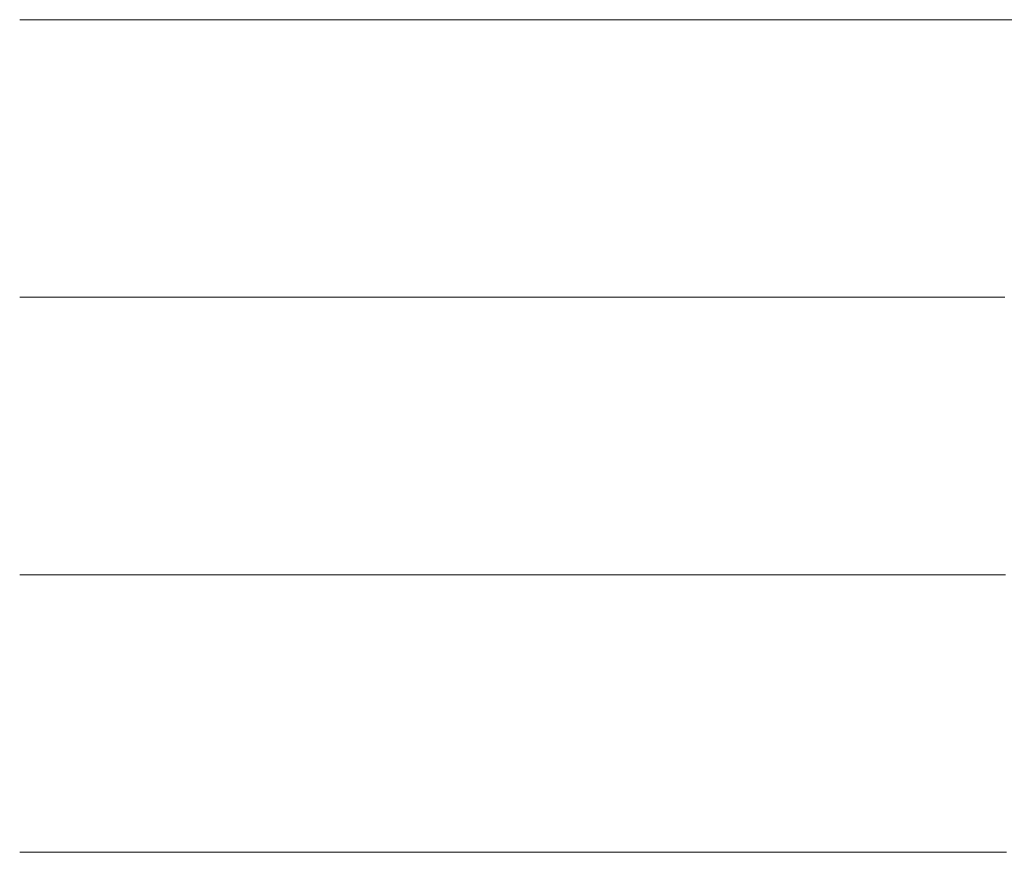
# Model space of a CAD drawing. Units: millimetres. Extents: x 59 to 11996, y 24 to 8424.
# Drawn here: x 8649 to 8674, y 490 to 511 of the extents above; entities that cross this region are included whole.
import ezdxf

# ---------------------------------------------------------------- set-up
doc = ezdxf.new("R2010")
doc.units = ezdxf.units.MM
doc.header["$MEASUREMENT"] = 0
doc.layers.add('(1) Shape lines', color=7, linetype='Continuous', lineweight=35)

# ---------------------------------------------------------------- blocks, each defined once
blk = doc.blocks.new('HATCH_935_557a25c0-cd15-4efd-9188-1823877dae61')
at = {"layer": '(1) Shape lines', "color": 0, "lineweight": 9}
for p, q in [((8648.911, 511), (8648.895, 511)), ((8648.914, 504), (8648.895, 504)), ((8648.917, 497), (8648.895, 497)), ((8648.921, 490), (8648.895, 490))]:
    blk.add_line(p, q, dxfattribs=at)
blk = doc.blocks.new('HATCH_936_aa3395e2-2fa5-487a-bbdc-8631b35d519b')
at = {"layer": '(1) Shape lines', "color": 0, "lineweight": 9}
for p, q in [((8648.968, 511), (8648.911, 511)), ((8648.968, 504), (8648.914, 504)), ((8648.968, 497), (8648.917, 497)), ((8648.968, 490), (8648.921, 490))]:
    blk.add_line(p, q, dxfattribs=at)
blk = doc.blocks.new('HATCH_939_636379c0-3e36-42e3-a5d7-ae293ccdaf9d')
at = {"layer": '(1) Shape lines', "color": 0, "lineweight": 9}
for p, q in [((8648.973, 511), (8648.968, 511)), ((8648.974, 504), (8648.968, 504)), ((8648.975, 497), (8648.968, 497)), ((8648.975, 490), (8648.968, 490))]:
    blk.add_line(p, q, dxfattribs=at)
blk = doc.blocks.new('HATCH_940_3666a1fb-87bb-4fc3-bc32-5ca77992b152')
at = {"layer": '(1) Shape lines', "color": 0, "lineweight": 9}
for p, q in [((8648.989, 511), (8648.973, 511)), ((8648.989, 504), (8648.974, 504)), ((8648.989, 497), (8648.975, 497)), ((8648.989, 490), (8648.975, 490))]:
    blk.add_line(p, q, dxfattribs=at)
blk = doc.blocks.new('HATCH_943_8538085e-c9d8-4779-89e4-405784e97d38')
at = {"layer": '(1) Shape lines', "color": 0, "lineweight": 9}
for p, q in [((8649.063, 511), (8648.989, 511)), ((8649.077, 504), (8648.989, 504)), ((8649.092, 497), (8648.989, 497)), ((8649.106, 490), (8648.989, 490))]:
    blk.add_line(p, q, dxfattribs=at)
blk = doc.blocks.new('HATCH_944_e0c1dee3-8fda-484d-86ec-cd26cb708d32')
at = {"layer": '(1) Shape lines', "color": 0, "lineweight": 9}
for p, q in [((8649.327, 511), (8649.063, 511)), ((8649.327, 504), (8649.077, 504)), ((8649.327, 497), (8649.092, 497)), ((8649.327, 490), (8649.106, 490))]:
    blk.add_line(p, q, dxfattribs=at)
blk = doc.blocks.new('HATCH_947_44f7a8a5-46be-4dde-9b71-6d582b5e620d')
at = {"layer": '(1) Shape lines', "color": 0, "lineweight": 9}
for p, q in [((8649.34, 511), (8649.327, 511)), ((8649.342, 504), (8649.327, 504)), ((8649.345, 497), (8649.327, 497)), ((8649.347, 490), (8649.327, 490))]:
    blk.add_line(p, q, dxfattribs=at)
blk = doc.blocks.new('HATCH_948_62f58c11-67ce-4e26-a24d-63ec483ba598')
at = {"layer": '(1) Shape lines', "color": 0, "lineweight": 9}
for p, q in [((8649.386, 511), (8649.34, 511)), ((8649.386, 504), (8649.342, 504)), ((8649.386, 497), (8649.345, 497)), ((8649.386, 490), (8649.347, 490))]:
    blk.add_line(p, q, dxfattribs=at)
blk = doc.blocks.new('HATCH_951_412bffc3-988f-4865-92a6-167efd7be6c7')
at = {"layer": '(1) Shape lines', "color": 0, "lineweight": 9}
for p, q in [((8649.555, 511), (8649.386, 511)), ((8649.589, 504), (8649.386, 504)), ((8649.622, 497), (8649.386, 497)), ((8649.655, 490), (8649.386, 490))]:
    blk.add_line(p, q, dxfattribs=at)
blk = doc.blocks.new('HATCH_952_fe0eee39-dcff-4b86-950e-706e08545feb')
at = {"layer": '(1) Shape lines', "color": 0, "lineweight": 9}
for p, q in [((8650.179, 511), (8649.555, 511)), ((8650.179, 504), (8649.589, 504)), ((8650.179, 497), (8649.622, 497)), ((8650.179, 490), (8649.655, 490))]:
    blk.add_line(p, q, dxfattribs=at)
blk = doc.blocks.new('HATCH_955_178cfac9-f8ae-4149-9032-a784e5e2ec1c')
at = {"layer": '(1) Shape lines', "color": 0, "lineweight": 9}
for p, q in [((8650.195, 511), (8650.179, 511)), ((8650.199, 504), (8650.179, 504)), ((8650.202, 497), (8650.179, 497)), ((8650.206, 490), (8650.179, 490))]:
    blk.add_line(p, q, dxfattribs=at)
blk = doc.blocks.new('HATCH_956_25cb550b-ff2b-484e-9bb7-b5edd13f508e')
at = {"layer": '(1) Shape lines', "color": 0, "lineweight": 9}
for p, q in [((8650.259, 511), (8650.195, 511)), ((8650.259, 504), (8650.199, 504)), ((8650.259, 497), (8650.202, 497)), ((8650.259, 490), (8650.206, 490))]:
    blk.add_line(p, q, dxfattribs=at)
blk = doc.blocks.new('HATCH_959_b6980e80-6598-4f02-993d-bf14d2e51025')
at = {"layer": '(1) Shape lines', "color": 0, "lineweight": 9}
for p, q in [((8650.557, 511), (8650.259, 511)), ((8650.619, 504), (8650.259, 504)), ((8650.68, 497), (8650.259, 497)), ((8650.742, 490), (8650.259, 490))]:
    blk.add_line(p, q, dxfattribs=at)
blk = doc.blocks.new('HATCH_960_67014ee2-f03c-4a34-bf35-34d7a254c249')
at = {"layer": '(1) Shape lines', "color": 0, "lineweight": 9}
for p, q in [((8651.732, 511), (8650.557, 511)), ((8651.732, 504), (8650.619, 504)), ((8651.732, 497), (8650.68, 497)), ((8651.732, 490), (8650.742, 490))]:
    blk.add_line(p, q, dxfattribs=at)
blk = doc.blocks.new('HATCH_963_775976f9-4768-4e5f-9f2b-414338563c58')
at = {"layer": '(1) Shape lines', "color": 0, "lineweight": 9}
for p, q in [((8651.741, 511), (8651.732, 511)), ((8651.744, 504), (8651.732, 504)), ((8651.746, 497), (8651.732, 497)), ((8651.748, 490), (8651.732, 490))]:
    blk.add_line(p, q, dxfattribs=at)
blk = doc.blocks.new('HATCH_964_8384fd69-70be-4b8f-b006-a4740744a528')
at = {"layer": '(1) Shape lines', "color": 0, "lineweight": 9}
for p, q in [((8651.781, 511), (8651.741, 511)), ((8651.781, 504), (8651.744, 504)), ((8651.781, 497), (8651.746, 497)), ((8651.781, 490), (8651.748, 490))]:
    blk.add_line(p, q, dxfattribs=at)
blk = doc.blocks.new('HATCH_967_a0251e01-c88f-483e-97fb-f7c8bda6a99b')
at = {"layer": '(1) Shape lines', "color": 0, "lineweight": 9}
for p, q in [((8651.978, 511), (8651.781, 511)), ((8652.022, 504), (8651.781, 504)), ((8652.067, 497), (8651.781, 497)), ((8652.111, 490), (8651.781, 490))]:
    blk.add_line(p, q, dxfattribs=at)
blk = doc.blocks.new('HATCH_968_12368e1e-e4be-4769-b708-2306b85b1ff0')
at = {"layer": '(1) Shape lines', "color": 0, "lineweight": 9}
for p, q in [((8652.837, 511), (8651.978, 511)), ((8652.837, 504), (8652.022, 504)), ((8652.837, 497), (8652.067, 497)), ((8652.837, 490), (8652.111, 490))]:
    blk.add_line(p, q, dxfattribs=at)
blk = doc.blocks.new('HATCH_971_7cdafc43-1b8a-44fa-8682-95bd2782f7ed')
at = {"layer": '(1) Shape lines', "color": 0, "lineweight": 9}
for p, q in [((8652.837, 511), (8652.837, 511)), ((8652.837, 504), (8652.837, 504)), ((8652.838, 497), (8652.837, 497)), ((8652.838, 490), (8652.837, 490))]:
    blk.add_line(p, q, dxfattribs=at)
blk = doc.blocks.new('HATCH_972_d3691c86-5c0a-42d9-ace4-38765c580272')
at = {"layer": '(1) Shape lines', "color": 0, "lineweight": 9}
for p, q in [((8652.839, 511), (8652.837, 511)), ((8652.839, 504), (8652.837, 504)), ((8652.839, 497), (8652.838, 497)), ((8652.839, 490), (8652.838, 490))]:
    blk.add_line(p, q, dxfattribs=at)
blk = doc.blocks.new('HATCH_975_91370426-ac07-4055-a140-1a64fb2265b3')
at = {"layer": '(1) Shape lines', "color": 0, "lineweight": 9}
for p, q in [((8653.064, 511), (8652.839, 511)), ((8653.118, 504), (8652.839, 504)), ((8653.172, 497), (8652.839, 497)), ((8653.225, 490), (8652.839, 490))]:
    blk.add_line(p, q, dxfattribs=at)
blk = doc.blocks.new('HATCH_976_c7294586-c8c2-4b29-99a8-6990dfd3276d')
at = {"layer": '(1) Shape lines', "color": 0, "lineweight": 9}
for p, q in [((8654.125, 511), (8653.064, 511)), ((8654.125, 504), (8653.118, 504)), ((8654.125, 497), (8653.172, 497)), ((8654.125, 490), (8653.225, 490))]:
    blk.add_line(p, q, dxfattribs=at)
blk = doc.blocks.new('HATCH_979_08b6d0a5-ed8e-437a-9583-6cf2c223c354')
at = {"layer": '(1) Shape lines', "color": 0, "lineweight": 9}
for p, q in [((8654.136, 511), (8654.125, 511)), ((8654.139, 504), (8654.125, 504)), ((8654.142, 497), (8654.125, 497)), ((8654.145, 490), (8654.125, 490))]:
    blk.add_line(p, q, dxfattribs=at)
blk = doc.blocks.new('HATCH_980_083de4f6-a288-4fe1-8729-c5f383c4b8e7')
at = {"layer": '(1) Shape lines', "color": 0, "lineweight": 9}
for p, q in [((8654.195, 511), (8654.136, 511)), ((8654.195, 504), (8654.139, 504)), ((8654.195, 497), (8654.142, 497)), ((8654.195, 490), (8654.145, 490))]:
    blk.add_line(p, q, dxfattribs=at)
blk = doc.blocks.new('HATCH_983_384718e2-d8a1-44a1-8d1e-dc80fe9c34ba')
at = {"layer": '(1) Shape lines', "color": 0, "lineweight": 9}
for p, q in [((8654.414, 511), (8654.195, 511)), ((8654.471, 504), (8654.195, 504)), ((8654.528, 497), (8654.195, 497)), ((8654.586, 490), (8654.195, 490))]:
    blk.add_line(p, q, dxfattribs=at)
blk = doc.blocks.new('HATCH_984_7d399057-3ea7-4811-ba2d-06b15e254a61')
at = {"layer": '(1) Shape lines', "color": 0, "lineweight": 9}
for p, q in [((8655.565, 511), (8654.414, 511)), ((8655.565, 504), (8654.471, 504)), ((8655.565, 497), (8654.528, 497)), ((8655.565, 490), (8654.586, 490))]:
    blk.add_line(p, q, dxfattribs=at)
blk = doc.blocks.new('HATCH_987_01a58a8d-25af-415b-8be1-93eeeac012b6')
at = {"layer": '(1) Shape lines', "color": 0, "lineweight": 9}
for p, q in [((8655.579, 511), (8655.565, 511)), ((8655.583, 504), (8655.565, 504)), ((8655.587, 497), (8655.565, 497)), ((8655.591, 490), (8655.565, 490))]:
    blk.add_line(p, q, dxfattribs=at)
blk = doc.blocks.new('HATCH_988_94438137-59be-4c83-993c-2ba71868d727')
at = {"layer": '(1) Shape lines', "color": 0, "lineweight": 9}
for p, q in [((8655.659, 511), (8655.579, 511)), ((8655.659, 504), (8655.583, 504)), ((8655.659, 497), (8655.587, 497)), ((8655.659, 490), (8655.591, 490))]:
    blk.add_line(p, q, dxfattribs=at)
blk = doc.blocks.new('HATCH_991_0836e050-ff8a-4741-8acf-01cb516349ed')
at = {"layer": '(1) Shape lines', "color": 0, "lineweight": 9}
for p, q in [((8655.684, 511), (8655.659, 511)), ((8655.692, 504), (8655.659, 504)), ((8655.699, 497), (8655.659, 497)), ((8655.706, 490), (8655.659, 490))]:
    blk.add_line(p, q, dxfattribs=at)
blk = doc.blocks.new('HATCH_992_8524b2d5-6082-4b72-80f0-78d7eb2447ce')
at = {"layer": '(1) Shape lines', "color": 0, "lineweight": 9}
for p, q in [((8655.832, 511), (8655.684, 511)), ((8655.832, 504), (8655.692, 504)), ((8655.832, 497), (8655.699, 497)), ((8655.832, 490), (8655.706, 490))]:
    blk.add_line(p, q, dxfattribs=at)
blk = doc.blocks.new('HATCH_995_ad45911c-5685-4baa-8a76-69145acc0524')
at = {"layer": '(1) Shape lines', "color": 0, "lineweight": 9}
for p, q in [((8655.874, 511), (8655.832, 511)), ((8655.886, 504), (8655.832, 504)), ((8655.898, 497), (8655.832, 497)), ((8655.91, 490), (8655.832, 490))]:
    blk.add_line(p, q, dxfattribs=at)
blk = doc.blocks.new('HATCH_996_bf325c72-fba3-4f96-8ee4-3c37423f5c72')
at = {"layer": '(1) Shape lines', "color": 0, "lineweight": 9}
for p, q in [((8656.115, 511), (8655.874, 511)), ((8656.115, 504), (8655.886, 504)), ((8656.115, 497), (8655.898, 497)), ((8656.115, 490), (8655.91, 490))]:
    blk.add_line(p, q, dxfattribs=at)
blk = doc.blocks.new('HATCH_999_98f308e6-94c0-4c88-a3f0-c114d298a53c')
at = {"layer": '(1) Shape lines', "color": 0, "lineweight": 9}
for p, q in [((8656.322, 511), (8656.115, 511)), ((8656.38, 504), (8656.115, 504)), ((8656.437, 497), (8656.115, 497)), ((8656.495, 490), (8656.115, 490))]:
    blk.add_line(p, q, dxfattribs=at)
blk = doc.blocks.new('HATCH_1000_dc777818-2911-4b11-8eaa-7873c777679e')
at = {"layer": '(1) Shape lines', "color": 0, "lineweight": 9}
for p, q in [((8657.463, 511), (8656.322, 511)), ((8657.463, 504), (8656.38, 504)), ((8657.463, 497), (8656.437, 497)), ((8657.463, 490), (8656.495, 490))]:
    blk.add_line(p, q, dxfattribs=at)
blk = doc.blocks.new('HATCH_1003_2032053a-a54a-4dc4-b397-b01b08842898')
at = {"layer": '(1) Shape lines', "color": 0, "lineweight": 9}
for p, q in [((8657.515, 511), (8657.463, 511)), ((8657.528, 504), (8657.463, 504)), ((8657.541, 497), (8657.463, 497)), ((8657.555, 490), (8657.463, 490))]:
    blk.add_line(p, q, dxfattribs=at)
blk = doc.blocks.new('HATCH_1004_a3d7cb3a-3b2a-48b4-9a14-bf4d8d2d4afd')
at = {"layer": '(1) Shape lines', "color": 0, "lineweight": 9}
for p, q in [((8657.775, 511), (8657.515, 511)), ((8657.775, 504), (8657.528, 504)), ((8657.775, 497), (8657.541, 497)), ((8657.775, 490), (8657.555, 490))]:
    blk.add_line(p, q, dxfattribs=at)
blk = doc.blocks.new('HATCH_1007_4e2e5dd3-3ab0-4ef2-bf8a-779e69bf5a40')
at = {"layer": '(1) Shape lines', "color": 0, "lineweight": 9}
for p, q in [((8658.082, 511), (8657.775, 511)), ((8658.159, 504), (8657.775, 504)), ((8658.236, 497), (8657.775, 497)), ((8658.313, 490), (8657.775, 490))]:
    blk.add_line(p, q, dxfattribs=at)
blk = doc.blocks.new('HATCH_1008_b33b1753-7824-4c3d-ab91-3385e99ecbc1')
at = {"layer": '(1) Shape lines', "color": 0, "lineweight": 9}
for p, q in [((8659.56, 511), (8658.082, 511)), ((8659.56, 504), (8658.159, 504)), ((8659.56, 497), (8658.236, 497)), ((8659.56, 490), (8658.313, 490))]:
    blk.add_line(p, q, dxfattribs=at)
blk = doc.blocks.new('HATCH_1011_ffdb5bb7-1840-45d9-aeb3-dbc544f35478')
at = {"layer": '(1) Shape lines', "color": 0, "lineweight": 9}
for p, q in [((8659.652, 511), (8659.56, 511)), ((8659.673, 504), (8659.56, 504)), ((8659.694, 497), (8659.56, 497)), ((8659.714, 490), (8659.56, 490))]:
    blk.add_line(p, q, dxfattribs=at)
blk = doc.blocks.new('HATCH_1012_3b1fe7f5-8962-49ed-964a-7e282653c876')
at = {"layer": '(1) Shape lines', "color": 0, "lineweight": 9}
for p, q in [((8660.049, 511), (8659.652, 511)), ((8660.049, 504), (8659.673, 504)), ((8660.049, 497), (8659.694, 497)), ((8660.049, 490), (8659.714, 490))]:
    blk.add_line(p, q, dxfattribs=at)
blk = doc.blocks.new('HATCH_1015_852c0d80-5d41-42af-8b06-a948a8ba280f')
at = {"layer": '(1) Shape lines', "color": 0, "lineweight": 9}
for p, q in [((8660.429, 511), (8660.049, 511)), ((8660.512, 504), (8660.049, 504)), ((8660.595, 497), (8660.049, 497)), ((8660.678, 490), (8660.049, 490))]:
    blk.add_line(p, q, dxfattribs=at)
blk = doc.blocks.new('HATCH_1016_73c8e69e-d882-419a-8f51-9ec402f6267c')
at = {"layer": '(1) Shape lines', "color": 0, "lineweight": 9}
for p, q in [((8661.97, 511), (8660.429, 511)), ((8661.97, 504), (8660.512, 504)), ((8661.97, 497), (8660.595, 497)), ((8661.97, 490), (8660.678, 490))]:
    blk.add_line(p, q, dxfattribs=at)
blk = doc.blocks.new('HATCH_1019_42534e8f-071e-4680-833b-f5df9b6bf719')
at = {"layer": '(1) Shape lines', "color": 0, "lineweight": 9}
for p, q in [((8662.123, 511), (8661.97, 511)), ((8662.153, 504), (8661.97, 504)), ((8662.184, 497), (8661.97, 497)), ((8662.214, 490), (8661.97, 490))]:
    blk.add_line(p, q, dxfattribs=at)
blk = doc.blocks.new('HATCH_1020_a90e405a-2a10-48fd-9787-56ca4f2b897b')
at = {"layer": '(1) Shape lines', "color": 0, "lineweight": 9}
for p, q in [((8662.68, 511), (8662.123, 511)), ((8662.68, 504), (8662.153, 504)), ((8662.68, 497), (8662.184, 497)), ((8662.68, 490), (8662.214, 490))]:
    blk.add_line(p, q, dxfattribs=at)
blk = doc.blocks.new('HATCH_1023_af76215e-ddb9-4b9c-ad29-a64cea1e67f7')
at = {"layer": '(1) Shape lines', "color": 0, "lineweight": 9}
for p, q in [((8662.771, 511), (8662.68, 511)), ((8662.789, 504), (8662.68, 504)), ((8662.806, 497), (8662.68, 497)), ((8662.824, 490), (8662.68, 490))]:
    blk.add_line(p, q, dxfattribs=at)
blk = doc.blocks.new('HATCH_1024_97b7d8fb-e01e-49d6-9a70-3ade7c76fa01')
at = {"layer": '(1) Shape lines', "color": 0, "lineweight": 9}
for p, q in [((8663.09, 511), (8662.771, 511)), ((8663.09, 504), (8662.789, 504)), ((8663.09, 497), (8662.806, 497)), ((8663.09, 490), (8662.824, 490))]:
    blk.add_line(p, q, dxfattribs=at)
blk = doc.blocks.new('HATCH_1029_c2d33975-3a8f-4b0e-98de-8b9e56a6adf5')
at = {"layer": '(1) Shape lines', "color": 0, "lineweight": 9}
for p, q in [((8663.126, 511), (8663.09, 511)), ((8663.133, 504), (8663.09, 504)), ((8663.14, 497), (8663.09, 497)), ((8663.147, 490), (8663.09, 490))]:
    blk.add_line(p, q, dxfattribs=at)
blk = doc.blocks.new('HATCH_1030_325f9645-aa9d-4931-b460-53098e1a8585')
at = {"layer": '(1) Shape lines', "color": 0, "lineweight": 9}
for p, q in [((8663.252, 511), (8663.126, 511)), ((8663.252, 504), (8663.133, 504)), ((8663.252, 497), (8663.14, 497)), ((8663.252, 490), (8663.147, 490))]:
    blk.add_line(p, q, dxfattribs=at)
blk = doc.blocks.new('HATCH_1035_c8c1471f-f8dc-4c95-8fba-bb0c75311b53')
at = {"layer": '(1) Shape lines', "color": 0, "lineweight": 9}
for p, q in [((8663.255, 511), (8663.252, 511)), ((8663.256, 504), (8663.252, 504)), ((8663.256, 497), (8663.252, 497)), ((8663.257, 490), (8663.252, 490))]:
    blk.add_line(p, q, dxfattribs=at)
blk = doc.blocks.new('HATCH_1036_4e1b367e-aec7-44c4-8536-703dc277fb0e')
at = {"layer": '(1) Shape lines', "color": 0, "lineweight": 9}
for p, q in [((8663.267, 511), (8663.255, 511)), ((8663.267, 504), (8663.256, 504)), ((8663.267, 497), (8663.256, 497)), ((8663.267, 490), (8663.257, 490))]:
    blk.add_line(p, q, dxfattribs=at)
blk = doc.blocks.new('HATCH_1041_c135df34-4f92-40fd-a869-567f571d6d41')
at = {"layer": '(1) Shape lines', "color": 0, "lineweight": 9}
for p, q in [((8663.328, 511), (8663.267, 511)), ((8663.339, 504), (8663.267, 504)), ((8663.35, 497), (8663.267, 497)), ((8663.362, 490), (8663.267, 490))]:
    blk.add_line(p, q, dxfattribs=at)
blk = doc.blocks.new('HATCH_1042_59f9752a-c2b7-4f90-82a9-1b26e4fc4703')
at = {"layer": '(1) Shape lines', "color": 0, "lineweight": 9}
for p, q in [((8663.533, 511), (8663.328, 511)), ((8663.533, 504), (8663.339, 504)), ((8663.533, 497), (8663.35, 497)), ((8663.533, 490), (8663.362, 490))]:
    blk.add_line(p, q, dxfattribs=at)
blk = doc.blocks.new('HATCH_1047_2ebda418-06af-400a-a833-aafb312acacf')
at = {"layer": '(1) Shape lines', "color": 0, "lineweight": 9}
for p, q in [((8663.541, 511), (8663.533, 511)), ((8663.543, 504), (8663.533, 504)), ((8663.544, 497), (8663.533, 497)), ((8663.546, 490), (8663.533, 490))]:
    blk.add_line(p, q, dxfattribs=at)
blk = doc.blocks.new('HATCH_1048_af11d85d-5e47-4803-a7d2-7bd92f214ce1')
at = {"layer": '(1) Shape lines', "color": 0, "lineweight": 9}
for p, q in [((8663.569, 511), (8663.541, 511)), ((8663.569, 504), (8663.543, 504)), ((8663.569, 497), (8663.544, 497)), ((8663.569, 490), (8663.546, 490))]:
    blk.add_line(p, q, dxfattribs=at)
blk = doc.blocks.new('HATCH_1053_5cfb74f2-986b-4643-a46a-ec86534c1f34')
at = {"layer": '(1) Shape lines', "color": 0, "lineweight": 9}
for p, q in [((8663.673, 511), (8663.569, 511)), ((8663.693, 504), (8663.569, 504)), ((8663.712, 497), (8663.569, 497)), ((8663.731, 490), (8663.569, 490))]:
    blk.add_line(p, q, dxfattribs=at)
blk = doc.blocks.new('HATCH_1054_0ee5f9c6-6096-40c1-91a8-a4de91feb791')
at = {"layer": '(1) Shape lines', "color": 0, "lineweight": 9}
for p, q in [((8664.017, 511), (8663.673, 511)), ((8664.017, 504), (8663.693, 504)), ((8664.017, 497), (8663.712, 497)), ((8664.017, 490), (8663.731, 490))]:
    blk.add_line(p, q, dxfattribs=at)
blk = doc.blocks.new('HATCH_1059_d64de454-a52e-436b-9438-44a7a562977f')
at = {"layer": '(1) Shape lines', "color": 0, "lineweight": 9}
for p, q in [((8664.033, 511), (8664.017, 511)), ((8664.036, 504), (8664.017, 504)), ((8664.039, 497), (8664.017, 497)), ((8664.042, 490), (8664.017, 490))]:
    blk.add_line(p, q, dxfattribs=at)
blk = doc.blocks.new('HATCH_1060_11c70179-1f1e-4a9b-8040-c7f8eea1f395')
at = {"layer": '(1) Shape lines', "color": 0, "lineweight": 9}
for p, q in [((8664.085, 511), (8664.033, 511)), ((8664.085, 504), (8664.036, 504)), ((8664.085, 497), (8664.039, 497)), ((8664.085, 490), (8664.042, 490))]:
    blk.add_line(p, q, dxfattribs=at)
blk = doc.blocks.new('HATCH_1065_51eca675-bb94-4d9f-a92e-d0bd23e77caa')
at = {"layer": '(1) Shape lines', "color": 0, "lineweight": 9}
for p, q in [((8664.235, 511), (8664.085, 511)), ((8664.262, 504), (8664.085, 504)), ((8664.289, 497), (8664.085, 497)), ((8664.316, 490), (8664.085, 490))]:
    blk.add_line(p, q, dxfattribs=at)
blk = doc.blocks.new('HATCH_1066_9714b3bf-7c8b-408c-b0ab-411c6bd0fd00')
at = {"layer": '(1) Shape lines', "color": 0, "lineweight": 9}
for p, q in [((8664.714, 511), (8664.235, 511)), ((8664.714, 504), (8664.262, 504)), ((8664.714, 497), (8664.289, 497)), ((8664.714, 490), (8664.316, 490))]:
    blk.add_line(p, q, dxfattribs=at)
blk = doc.blocks.new('HATCH_1071_e084bab1-7ee1-4092-a174-2dcd9b535b79')
at = {"layer": '(1) Shape lines', "color": 0, "lineweight": 9}
for p, q in [((8664.725, 511), (8664.714, 511)), ((8664.727, 504), (8664.714, 504)), ((8664.729, 497), (8664.714, 497)), ((8664.731, 490), (8664.714, 490))]:
    blk.add_line(p, q, dxfattribs=at)
blk = doc.blocks.new('HATCH_1072_08c43d9c-689e-46a7-a9bb-f7c1341dfb18')
at = {"layer": '(1) Shape lines', "color": 0, "lineweight": 9}
for p, q in [((8664.758, 511), (8664.725, 511)), ((8664.758, 504), (8664.727, 504)), ((8664.758, 497), (8664.729, 497)), ((8664.758, 490), (8664.731, 490))]:
    blk.add_line(p, q, dxfattribs=at)
blk = doc.blocks.new('HATCH_1077_04abf76b-e314-4339-b00a-b24c6d698a9b')
at = {"layer": '(1) Shape lines', "color": 0, "lineweight": 9}
for p, q in [((8664.785, 511), (8664.758, 511)), ((8664.789, 504), (8664.758, 504)), ((8664.794, 497), (8664.758, 497)), ((8664.799, 490), (8664.758, 490))]:
    blk.add_line(p, q, dxfattribs=at)
blk = doc.blocks.new('HATCH_1078_1c42bae0-efb8-4b40-835f-4f64aff0a32c')
at = {"layer": '(1) Shape lines', "color": 0, "lineweight": 9}
for p, q in [((8664.868, 511), (8664.785, 511)), ((8664.868, 504), (8664.789, 504)), ((8664.868, 497), (8664.794, 497)), ((8664.868, 490), (8664.799, 490))]:
    blk.add_line(p, q, dxfattribs=at)
blk = doc.blocks.new('HATCH_1083_cea76ffb-96e7-41b2-8724-b903ef2983f1')
at = {"layer": '(1) Shape lines', "color": 0, "lineweight": 9}
for p, q in [((8665.073, 511), (8664.868, 511)), ((8665.109, 504), (8664.868, 504)), ((8665.145, 497), (8664.868, 497)), ((8665.18, 490), (8664.868, 490))]:
    blk.add_line(p, q, dxfattribs=at)
blk = doc.blocks.new('HATCH_1084_9f61c56a-84ed-4289-bae1-8421e2085c6a')
at = {"layer": '(1) Shape lines', "color": 0, "lineweight": 9}
for p, q in [((8665.695, 511), (8665.073, 511)), ((8665.695, 504), (8665.109, 504)), ((8665.695, 497), (8665.145, 497)), ((8665.695, 490), (8665.18, 490))]:
    blk.add_line(p, q, dxfattribs=at)
blk = doc.blocks.new('HATCH_1089_d27c345d-3f35-433e-b0ff-e63fea65661a')
at = {"layer": '(1) Shape lines', "color": 0, "lineweight": 9}
for p, q in [((8665.723, 511), (8665.695, 511)), ((8665.728, 504), (8665.695, 504)), ((8665.732, 497), (8665.695, 497)), ((8665.737, 490), (8665.695, 490))]:
    blk.add_line(p, q, dxfattribs=at)
blk = doc.blocks.new('HATCH_1090_a8f41e6f-8012-4f7c-8f36-64226816ae9d')
at = {"layer": '(1) Shape lines', "color": 0, "lineweight": 9}
for p, q in [((8665.806, 511), (8665.723, 511)), ((8665.806, 504), (8665.728, 504)), ((8665.806, 497), (8665.732, 497)), ((8665.806, 490), (8665.737, 490))]:
    blk.add_line(p, q, dxfattribs=at)
blk = doc.blocks.new('HATCH_1095_8b2e25a5-9fda-4631-9df0-e3fe2ca9fd2a')
at = {"layer": '(1) Shape lines', "color": 0, "lineweight": 9}
for p, q in [((8665.849, 511), (8665.806, 511)), ((8665.856, 504), (8665.806, 504)), ((8665.863, 497), (8665.806, 497)), ((8665.87, 490), (8665.806, 490))]:
    blk.add_line(p, q, dxfattribs=at)
blk = doc.blocks.new('HATCH_1096_bed3e21e-146b-4058-839b-31b829b6213a')
at = {"layer": '(1) Shape lines', "color": 0, "lineweight": 9}
for p, q in [((8665.973, 511), (8665.849, 511)), ((8665.973, 504), (8665.856, 504)), ((8665.973, 497), (8665.863, 497)), ((8665.973, 490), (8665.87, 490))]:
    blk.add_line(p, q, dxfattribs=at)
blk = doc.blocks.new('HATCH_1101_d4635e7d-0795-4042-8680-c158e7100984')
at = {"layer": '(1) Shape lines', "color": 0, "lineweight": 9}
for p, q in [((8666.298, 511), (8665.973, 511)), ((8666.352, 504), (8665.973, 504)), ((8666.406, 497), (8665.973, 497)), ((8666.459, 490), (8665.973, 490))]:
    blk.add_line(p, q, dxfattribs=at)
blk = doc.blocks.new('HATCH_1102_a3f02e4f-fcf3-4a1f-8c80-ffee8443dabc')
at = {"layer": '(1) Shape lines', "color": 0, "lineweight": 9}
for p, q in [((8667.215, 511), (8666.298, 511)), ((8667.215, 504), (8666.352, 504)), ((8667.215, 497), (8666.406, 497)), ((8667.215, 490), (8666.459, 490))]:
    blk.add_line(p, q, dxfattribs=at)
blk = doc.blocks.new('HATCH_1107_4f3520ec-03b4-4001-a97b-2a945d9cfec3')
at = {"layer": '(1) Shape lines', "color": 0, "lineweight": 9}
for p, q in [((8667.279, 511), (8667.215, 511)), ((8667.29, 504), (8667.215, 504)), ((8667.3, 497), (8667.215, 497)), ((8667.31, 490), (8667.215, 490))]:
    blk.add_line(p, q, dxfattribs=at)
blk = doc.blocks.new('HATCH_1108_fee2e927-4ea7-441c-b993-310ea6cb8c24')
at = {"layer": '(1) Shape lines', "color": 0, "lineweight": 9}
for p, q in [((8667.452, 511), (8667.279, 511)), ((8667.452, 504), (8667.29, 504)), ((8667.452, 497), (8667.3, 497)), ((8667.452, 490), (8667.31, 490))]:
    blk.add_line(p, q, dxfattribs=at)
blk = doc.blocks.new('HATCH_1113_2ab0c0e3-6cb9-4346-995d-e9562ecd4b7f')
at = {"layer": '(1) Shape lines', "color": 0, "lineweight": 9}
for p, q in [((8667.552, 511), (8667.452, 511)), ((8667.568, 504), (8667.452, 504)), ((8667.584, 497), (8667.452, 497)), ((8667.599, 490), (8667.452, 490))]:
    blk.add_line(p, q, dxfattribs=at)
blk = doc.blocks.new('HATCH_1114_0c696491-11e0-4e92-8d0d-a574470b405b')
at = {"layer": '(1) Shape lines', "color": 0, "lineweight": 9}
for p, q in [((8667.816, 511), (8667.552, 511)), ((8667.816, 504), (8667.568, 504)), ((8667.816, 497), (8667.584, 497)), ((8667.816, 490), (8667.599, 490))]:
    blk.add_line(p, q, dxfattribs=at)
blk = doc.blocks.new('HATCH_1119_555ab49b-5e85-4efa-b62b-67e14399c44b')
at = {"layer": '(1) Shape lines', "color": 0, "lineweight": 9}
for p, q in [((8668.161, 511), (8667.816, 511)), ((8668.214, 504), (8667.816, 504)), ((8668.267, 497), (8667.816, 497)), ((8668.32, 490), (8667.816, 490))]:
    blk.add_line(p, q, dxfattribs=at)
blk = doc.blocks.new('HATCH_1120_ad8fd03a-967f-43f7-88ba-58231bf13521')
at = {"layer": '(1) Shape lines', "color": 0, "lineweight": 9}
for p, q in [((8669.036, 511), (8668.161, 511)), ((8669.036, 504), (8668.214, 504)), ((8669.036, 497), (8668.267, 497)), ((8669.036, 490), (8668.32, 490))]:
    blk.add_line(p, q, dxfattribs=at)
blk = doc.blocks.new('HATCH_1125_3821e96a-34c3-43ab-9d59-a230d4eaed81')
at = {"layer": '(1) Shape lines', "color": 0, "lineweight": 9}
for p, q in [((8669.06, 511), (8669.036, 511)), ((8669.064, 504), (8669.036, 504)), ((8669.067, 497), (8669.036, 497)), ((8669.071, 490), (8669.036, 490))]:
    blk.add_line(p, q, dxfattribs=at)
blk = doc.blocks.new('HATCH_1126_27b6df14-c120-46b2-9755-f23d0b1c1357')
at = {"layer": '(1) Shape lines', "color": 0, "lineweight": 9}
for p, q in [((8669.118, 511), (8669.06, 511)), ((8669.118, 504), (8669.064, 504)), ((8669.118, 497), (8669.067, 497)), ((8669.118, 490), (8669.071, 490))]:
    blk.add_line(p, q, dxfattribs=at)
blk = doc.blocks.new('HATCH_1131_fa5ec58f-3ce7-4cdd-952a-301c8208aafd')
at = {"layer": '(1) Shape lines', "color": 0, "lineweight": 9}
for p, q in [((8669.189, 511), (8669.118, 511)), ((8669.2, 504), (8669.118, 504)), ((8669.21, 497), (8669.118, 497)), ((8669.22, 490), (8669.118, 490))]:
    blk.add_line(p, q, dxfattribs=at)
blk = doc.blocks.new('HATCH_1132_f2666618-f507-4e36-9cab-abbfca8058a9')
at = {"layer": '(1) Shape lines', "color": 0, "lineweight": 9}
for p, q in [((8669.36, 511), (8669.189, 511)), ((8669.36, 504), (8669.2, 504)), ((8669.36, 497), (8669.21, 497)), ((8669.36, 490), (8669.22, 490))]:
    blk.add_line(p, q, dxfattribs=at)
blk = doc.blocks.new('HATCH_1137_bb48bdfe-ff55-4290-b80c-dd8d1f26727c')
at = {"layer": '(1) Shape lines', "color": 0, "lineweight": 9}
for p, q in [((8669.728, 511), (8669.36, 511)), ((8669.782, 504), (8669.36, 504)), ((8669.835, 497), (8669.36, 497)), ((8669.888, 490), (8669.36, 490))]:
    blk.add_line(p, q, dxfattribs=at)
blk = doc.blocks.new('HATCH_1138_55bd5c90-248b-4123-8f25-62322495660c')
at = {"layer": '(1) Shape lines', "color": 0, "lineweight": 9}
for p, q in [((8670.588, 511), (8669.728, 511)), ((8670.588, 504), (8669.782, 504)), ((8670.588, 497), (8669.835, 497)), ((8670.588, 490), (8669.888, 490))]:
    blk.add_line(p, q, dxfattribs=at)
blk = doc.blocks.new('HATCH_1143_5635ffd2-8227-4a74-8e99-b81a25d854e6')
at = {"layer": '(1) Shape lines', "color": 0, "lineweight": 9}
for p, q in [((8670.733, 511), (8670.588, 511)), ((8670.753, 504), (8670.588, 504)), ((8670.773, 497), (8670.588, 497)), ((8670.793, 490), (8670.588, 490))]:
    blk.add_line(p, q, dxfattribs=at)
blk = doc.blocks.new('HATCH_1144_e1afc280-8de2-4e44-a0d8-359a89a07e77')
at = {"layer": '(1) Shape lines', "color": 0, "lineweight": 9}
for p, q in [((8671.054, 511), (8670.733, 511)), ((8671.054, 504), (8670.753, 504)), ((8671.054, 497), (8670.773, 497)), ((8671.054, 490), (8670.793, 490))]:
    blk.add_line(p, q, dxfattribs=at)
blk = doc.blocks.new('HATCH_1149_189962a2-b4ff-4e33-9bdc-4925b606689a')
at = {"layer": '(1) Shape lines', "color": 0, "lineweight": 9}
for p, q in [((8671.302, 511), (8671.054, 511)), ((8671.335, 504), (8671.054, 504)), ((8671.369, 497), (8671.054, 497)), ((8671.403, 490), (8671.054, 490))]:
    blk.add_line(p, q, dxfattribs=at)
blk = doc.blocks.new('HATCH_1150_7f548908-64e1-4005-b6ed-519cc5b5a4e7')
at = {"layer": '(1) Shape lines', "color": 0, "lineweight": 9}
for p, q in [((8671.833, 511), (8671.302, 511)), ((8671.833, 504), (8671.335, 504)), ((8671.833, 497), (8671.369, 497)), ((8671.833, 490), (8671.403, 490))]:
    blk.add_line(p, q, dxfattribs=at)
blk = doc.blocks.new('HATCH_1155_554fc969-c3bc-4bb0-80f4-c5c689c4e984')
at = {"layer": '(1) Shape lines', "color": 0, "lineweight": 9}
for p, q in [((8672.009, 511), (8671.833, 511)), ((8672.033, 504), (8671.833, 504)), ((8672.056, 497), (8671.833, 497)), ((8672.08, 490), (8671.833, 490))]:
    blk.add_line(p, q, dxfattribs=at)
blk = doc.blocks.new('HATCH_1156_06e7d287-e9ff-4055-a5c2-12e8c6701dc5')
at = {"layer": '(1) Shape lines', "color": 0, "lineweight": 9}
for p, q in [((8672.375, 511), (8672.009, 511)), ((8672.375, 504), (8672.033, 504)), ((8672.375, 497), (8672.056, 497)), ((8672.375, 490), (8672.08, 490))]:
    blk.add_line(p, q, dxfattribs=at)
blk = doc.blocks.new('HATCH_1161_b1b28134-0c03-48fe-a1bb-2e361de5f0d7')
at = {"layer": '(1) Shape lines', "color": 0, "lineweight": 9}
for p, q in [((8672.517, 511), (8672.375, 511)), ((8672.535, 504), (8672.375, 504)), ((8672.554, 497), (8672.375, 497)), ((8672.572, 490), (8672.375, 490))]:
    blk.add_line(p, q, dxfattribs=at)
blk = doc.blocks.new('HATCH_1162_a5773aa6-f815-4e65-aa0f-4bbcba04669b')
at = {"layer": '(1) Shape lines', "color": 0, "lineweight": 9}
for p, q in [((8672.802, 511), (8672.517, 511)), ((8672.802, 504), (8672.535, 504)), ((8672.802, 497), (8672.554, 497)), ((8672.802, 490), (8672.572, 490))]:
    blk.add_line(p, q, dxfattribs=at)
blk = doc.blocks.new('HATCH_1167_228356ee-22d5-4903-92a3-c82b5e7068bc')
at = {"layer": '(1) Shape lines', "color": 0, "lineweight": 9}
for p, q in [((8672.993, 511), (8672.802, 511)), ((8673.018, 504), (8672.802, 504)), ((8673.042, 497), (8672.802, 497)), ((8673.067, 490), (8672.802, 490))]:
    blk.add_line(p, q, dxfattribs=at)
blk = doc.blocks.new('HATCH_1168_936a9b17-a1e0-44a7-a66a-702e58badd52')
at = {"layer": '(1) Shape lines', "color": 0, "lineweight": 9}
for p, q in [((8673.37, 511), (8672.993, 511)), ((8673.37, 504), (8673.018, 504)), ((8673.37, 497), (8673.042, 497)), ((8673.37, 490), (8673.067, 490))]:
    blk.add_line(p, q, dxfattribs=at)
blk = doc.blocks.new('HATCH_1173_94f47f94-55b4-4c56-bb72-6f2748ddb867')
at = {"layer": '(1) Shape lines', "color": 0, "lineweight": 9}
for p, q in [((8673.375, 511), (8673.37, 511)), ((8673.376, 504), (8673.37, 504)), ((8673.377, 497), (8673.37, 497)), ((8673.378, 490), (8673.37, 490))]:
    blk.add_line(p, q, dxfattribs=at)
blk = doc.blocks.new('HATCH_1174_6b472f87-a4ef-486d-8042-ec87ec88ab8b')
at = {"layer": '(1) Shape lines', "color": 0, "lineweight": 9}
for p, q in [((8673.387, 511), (8673.375, 511)), ((8673.387, 504), (8673.376, 504)), ((8673.387, 497), (8673.377, 497)), ((8673.387, 490), (8673.378, 490))]:
    blk.add_line(p, q, dxfattribs=at)
blk = doc.blocks.new('HATCH_1179_7dc9b6e0-3fd1-4329-97a4-6ae7f9ffc3ca')
at = {"layer": '(1) Shape lines', "color": 0, "lineweight": 9}
for p, q in [((8673.435, 511), (8673.387, 511)), ((8673.441, 504), (8673.387, 504)), ((8673.447, 497), (8673.387, 497)), ((8673.453, 490), (8673.387, 490))]:
    blk.add_line(p, q, dxfattribs=at)
blk = doc.blocks.new('HATCH_1180_ea7e4252-c36f-4483-aef7-913889c344b1')
at = {"layer": '(1) Shape lines', "color": 0, "lineweight": 9}
for p, q in [((8673.527, 511), (8673.435, 511)), ((8673.527, 504), (8673.441, 504)), ((8673.527, 497), (8673.447, 497)), ((8673.527, 490), (8673.453, 490))]:
    blk.add_line(p, q, dxfattribs=at)
blk = doc.blocks.new('HATCH_1185_43ebbf34-b5a3-4f16-ae87-4cc64df8e0d8')
at = {"layer": '(1) Shape lines', "color": 0, "lineweight": 9}
for p, q in [((8673.54, 511), (8673.527, 511)), ((8673.541, 504), (8673.527, 504)), ((8673.543, 497), (8673.527, 497)), ((8673.545, 490), (8673.527, 490))]:
    blk.add_line(p, q, dxfattribs=at)
blk = doc.blocks.new('HATCH_1186_2960c1d2-b25b-4405-a397-74eb01caea7a')
at = {"layer": '(1) Shape lines', "color": 0, "lineweight": 9}
for p, q in [((8673.564, 511), (8673.54, 511)), ((8673.564, 504), (8673.541, 504)), ((8673.564, 497), (8673.543, 497)), ((8673.564, 490), (8673.545, 490))]:
    blk.add_line(p, q, dxfattribs=at)
blk = doc.blocks.new('HATCH_1191_c7bd0809-806e-4694-8ba8-1a2ab35765be')
at = {"layer": '(1) Shape lines', "color": 0, "lineweight": 9}
for p, q in [((8673.727, 511), (8673.564, 511)), ((8673.748, 504), (8673.564, 504)), ((8673.768, 497), (8673.564, 497)), ((8673.789, 490), (8673.564, 490))]:
    blk.add_line(p, q, dxfattribs=at)
blk = doc.blocks.new('HATCH_1192_52d0d198-1cca-4d80-a3d7-1d45b9366eb4')
at = {"layer": '(1) Shape lines', "color": 0, "lineweight": 9}
blk.add_line((8674.037, 511), (8673.727, 511), dxfattribs=at)
blk = doc.blocks.new('GROUP_0_e1cdad38-e1a3-4752-95c0-1fa612247c5b')
at = {"layer": '(1) Shape lines', "color": 154, "linetype": 'ByBlock'}
for name in ['HATCH_1192_52d0d198-1cca-4d80-a3d7-1d45b9366eb4', 'HATCH_1138_55bd5c90-248b-4123-8f25-62322495660c', 'HATCH_1143_5635ffd2-8227-4a74-8e99-b81a25d854e6', 'HATCH_1144_e1afc280-8de2-4e44-a0d8-359a89a07e77', 'HATCH_1149_189962a2-b4ff-4e33-9bdc-4925b606689a', 'HATCH_1150_7f548908-64e1-4005-b6ed-519cc5b5a4e7', 'HATCH_1155_554fc969-c3bc-4bb0-80f4-c5c689c4e984', 'HATCH_1156_06e7d287-e9ff-4055-a5c2-12e8c6701dc5', 'HATCH_1161_b1b28134-0c03-48fe-a1bb-2e361de5f0d7', 'HATCH_1162_a5773aa6-f815-4e65-aa0f-4bbcba04669b', 'HATCH_1167_228356ee-22d5-4903-92a3-c82b5e7068bc', 'HATCH_1168_936a9b17-a1e0-44a7-a66a-702e58badd52', 'HATCH_1173_94f47f94-55b4-4c56-bb72-6f2748ddb867', 'HATCH_1174_6b472f87-a4ef-486d-8042-ec87ec88ab8b', 'HATCH_1179_7dc9b6e0-3fd1-4329-97a4-6ae7f9ffc3ca', 'HATCH_1180_ea7e4252-c36f-4483-aef7-913889c344b1', 'HATCH_1185_43ebbf34-b5a3-4f16-ae87-4cc64df8e0d8', 'HATCH_1186_2960c1d2-b25b-4405-a397-74eb01caea7a', 'HATCH_1191_c7bd0809-806e-4694-8ba8-1a2ab35765be', 'HATCH_1090_a8f41e6f-8012-4f7c-8f36-64226816ae9d', 'HATCH_1095_8b2e25a5-9fda-4631-9df0-e3fe2ca9fd2a', 'HATCH_1096_bed3e21e-146b-4058-839b-31b829b6213a', 'HATCH_1101_d4635e7d-0795-4042-8680-c158e7100984', 'HATCH_1102_a3f02e4f-fcf3-4a1f-8c80-ffee8443dabc', 'HATCH_1107_4f3520ec-03b4-4001-a97b-2a945d9cfec3', 'HATCH_1108_fee2e927-4ea7-441c-b993-310ea6cb8c24', 'HATCH_1113_2ab0c0e3-6cb9-4346-995d-e9562ecd4b7f', 'HATCH_1114_0c696491-11e0-4e92-8d0d-a574470b405b', 'HATCH_1119_555ab49b-5e85-4efa-b62b-67e14399c44b', 'HATCH_1120_ad8fd03a-967f-43f7-88ba-58231bf13521', 'HATCH_1125_3821e96a-34c3-43ab-9d59-a230d4eaed81', 'HATCH_1126_27b6df14-c120-46b2-9755-f23d0b1c1357', 'HATCH_1131_fa5ec58f-3ce7-4cdd-952a-301c8208aafd', 'HATCH_1132_f2666618-f507-4e36-9cab-abbfca8058a9', 'HATCH_1137_bb48bdfe-ff55-4290-b80c-dd8d1f26727c', 'HATCH_935_557a25c0-cd15-4efd-9188-1823877dae61', 'HATCH_936_aa3395e2-2fa5-487a-bbdc-8631b35d519b', 'HATCH_939_636379c0-3e36-42e3-a5d7-ae293ccdaf9d', 'HATCH_940_3666a1fb-87bb-4fc3-bc32-5ca77992b152', 'HATCH_943_8538085e-c9d8-4779-89e4-405784e97d38', 'HATCH_944_e0c1dee3-8fda-484d-86ec-cd26cb708d32', 'HATCH_947_44f7a8a5-46be-4dde-9b71-6d582b5e620d', 'HATCH_948_62f58c11-67ce-4e26-a24d-63ec483ba598', 'HATCH_951_412bffc3-988f-4865-92a6-167efd7be6c7', 'HATCH_952_fe0eee39-dcff-4b86-950e-706e08545feb', 'HATCH_1016_73c8e69e-d882-419a-8f51-9ec402f6267c', 'HATCH_1019_42534e8f-071e-4680-833b-f5df9b6bf719', 'HATCH_1020_a90e405a-2a10-48fd-9787-56ca4f2b897b', 'HATCH_1023_af76215e-ddb9-4b9c-ad29-a64cea1e67f7', 'HATCH_1024_97b7d8fb-e01e-49d6-9a70-3ade7c76fa01', 'HATCH_1029_c2d33975-3a8f-4b0e-98de-8b9e56a6adf5', 'HATCH_1030_325f9645-aa9d-4931-b460-53098e1a8585', 'HATCH_1035_c8c1471f-f8dc-4c95-8fba-bb0c75311b53', 'HATCH_1036_4e1b367e-aec7-44c4-8536-703dc277fb0e', 'HATCH_1041_c135df34-4f92-40fd-a869-567f571d6d41', 'HATCH_1042_59f9752a-c2b7-4f90-82a9-1b26e4fc4703', 'HATCH_1047_2ebda418-06af-400a-a833-aafb312acacf', 'HATCH_1048_af11d85d-5e47-4803-a7d2-7bd92f214ce1', 'HATCH_1053_5cfb74f2-986b-4643-a46a-ec86534c1f34', 'HATCH_1054_0ee5f9c6-6096-40c1-91a8-a4de91feb791', 'HATCH_1059_d64de454-a52e-436b-9438-44a7a562977f', 'HATCH_1060_11c70179-1f1e-4a9b-8040-c7f8eea1f395', 'HATCH_1065_51eca675-bb94-4d9f-a92e-d0bd23e77caa', 'HATCH_1066_9714b3bf-7c8b-408c-b0ab-411c6bd0fd00', 'HATCH_1071_e084bab1-7ee1-4092-a174-2dcd9b535b79', 'HATCH_1072_08c43d9c-689e-46a7-a9bb-f7c1341dfb18', 'HATCH_1077_04abf76b-e314-4339-b00a-b24c6d698a9b', 'HATCH_1078_1c42bae0-efb8-4b40-835f-4f64aff0a32c', 'HATCH_1083_cea76ffb-96e7-41b2-8724-b903ef2983f1', 'HATCH_1084_9f61c56a-84ed-4289-bae1-8421e2085c6a', 'HATCH_1089_d27c345d-3f35-433e-b0ff-e63fea65661a', 'HATCH_955_178cfac9-f8ae-4149-9032-a784e5e2ec1c', 'HATCH_956_25cb550b-ff2b-484e-9bb7-b5edd13f508e', 'HATCH_959_b6980e80-6598-4f02-993d-bf14d2e51025', 'HATCH_960_67014ee2-f03c-4a34-bf35-34d7a254c249', 'HATCH_963_775976f9-4768-4e5f-9f2b-414338563c58', 'HATCH_964_8384fd69-70be-4b8f-b006-a4740744a528', 'HATCH_967_a0251e01-c88f-483e-97fb-f7c8bda6a99b', 'HATCH_968_12368e1e-e4be-4769-b708-2306b85b1ff0', 'HATCH_971_7cdafc43-1b8a-44fa-8682-95bd2782f7ed', 'HATCH_972_d3691c86-5c0a-42d9-ace4-38765c580272', 'HATCH_975_91370426-ac07-4055-a140-1a64fb2265b3', 'HATCH_976_c7294586-c8c2-4b29-99a8-6990dfd3276d', 'HATCH_1004_a3d7cb3a-3b2a-48b4-9a14-bf4d8d2d4afd', 'HATCH_1007_4e2e5dd3-3ab0-4ef2-bf8a-779e69bf5a40', 'HATCH_1008_b33b1753-7824-4c3d-ab91-3385e99ecbc1', 'HATCH_1011_ffdb5bb7-1840-45d9-aeb3-dbc544f35478', 'HATCH_1012_3b1fe7f5-8962-49ed-964a-7e282653c876', 'HATCH_1015_852c0d80-5d41-42af-8b06-a948a8ba280f', 'HATCH_979_08b6d0a5-ed8e-437a-9583-6cf2c223c354', 'HATCH_980_083de4f6-a288-4fe1-8729-c5f383c4b8e7', 'HATCH_983_384718e2-d8a1-44a1-8d1e-dc80fe9c34ba', 'HATCH_984_7d399057-3ea7-4811-ba2d-06b15e254a61', 'HATCH_987_01a58a8d-25af-415b-8be1-93eeeac012b6', 'HATCH_988_94438137-59be-4c83-993c-2ba71868d727', 'HATCH_991_0836e050-ff8a-4741-8acf-01cb516349ed', 'HATCH_992_8524b2d5-6082-4b72-80f0-78d7eb2447ce', 'HATCH_995_ad45911c-5685-4baa-8a76-69145acc0524', 'HATCH_996_bf325c72-fba3-4f96-8ee4-3c37423f5c72', 'HATCH_999_98f308e6-94c0-4c88-a3f0-c114d298a53c', 'HATCH_1000_dc777818-2911-4b11-8eaa-7873c777679e', 'HATCH_1003_2032053a-a54a-4dc4-b397-b01b08842898']:
    blk.add_blockref(name, (0, 0), dxfattribs=at)

msp = doc.modelspace()

# ---------------------------------------------------------------- block references
at = {"color": 7, "linetype": 'ByBlock'}
msp.add_blockref('GROUP_0_e1cdad38-e1a3-4752-95c0-1fa612247c5b', (0, 0), dxfattribs=at)

doc.saveas('drawing.dxf')
